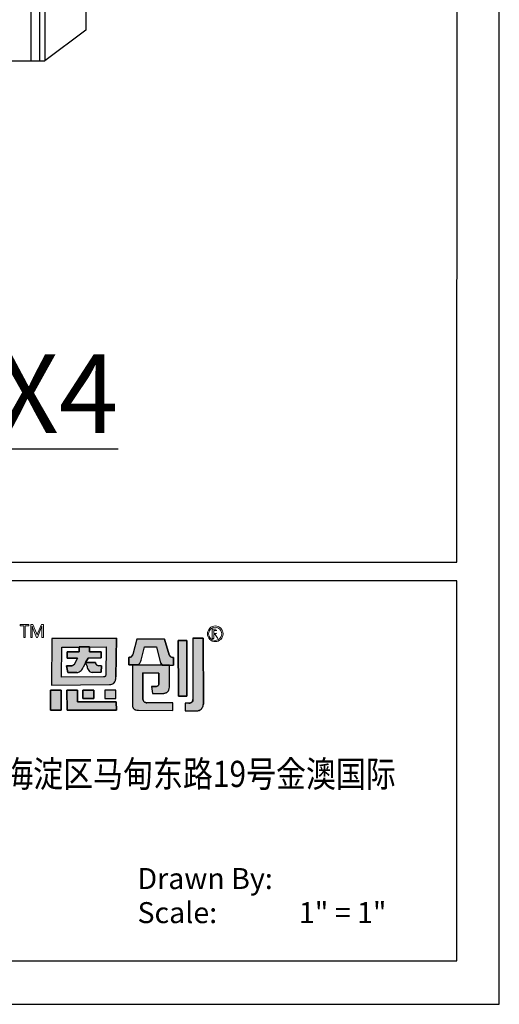
# Model space of a CAD drawing. Units: millimetres. Extents: x 5.7 to 29.2, y 4.4 to 21.3.
# Drawn here: x 27.4 to 29.2, y 4.4 to 8.1 of the extents above; entities that cross this region are included whole.
import ezdxf
from ezdxf.enums import TextEntityAlignment as Align

# ---------------------------------------------------------------- set-up
doc = ezdxf.new("R2010")
doc.units = ezdxf.units.MM
doc.layers.add('N-Tron BorderLine', color=7, linetype='Continuous')
doc.layers.add('N-Tron LogoLine', color=7, linetype='Continuous')
doc.styles.add('N-Tron Arial', font='arial.ttf')
doc.styles.add('N-TRON-A', font='tahoma.ttf')

msp = doc.modelspace()

# ---------------------------------------------------------------- hatches: boundary and pattern name
h = msp.add_hatch(color=256)
h.dxf.hatch_style = 1
h.paths.add_polyline_path([(27.7368, 5.771), (27.4906, 5.7693), (27.4888, 5.5921), (27.7108, 5.5936, 0.032937), (27.7153, 5.594, 0.090428), (27.7236, 5.5967, 0.089412), (27.7287, 5.6008, 0.103011), (27.7333, 5.6091, 0.072619), (27.7353, 5.6222), (27.7353, 5.6237)])
h.paths.add_polyline_path([(27.5291, 5.7365), (27.5941, 5.7369), (27.595, 5.7369), (27.595, 5.7375), (27.6349, 5.7378), (27.6349, 5.7372), (27.6979, 5.7377), (27.6968, 5.6326, -0.05705), (27.6963, 5.6294, -0.093491), (27.6949, 5.6263), (27.6949, 5.6263, -0.092955), (27.6929, 5.6244, -0.069934), (27.6909, 5.6235, -0.071044), (27.6877, 5.623), (27.528, 5.622)], flags=16)
h.paths.add_polyline_path([(27.549, 5.7183), (27.5948, 5.7186), (27.595, 5.7375), (27.6349, 5.7378), (27.6346, 5.7189), (27.679, 5.7192), (27.6788, 5.6954), (27.6289, 5.6951), (27.6193, 5.6776), (27.6568, 5.6779), (27.6576, 5.6761, 0.029919), (27.6582, 5.674, 0.162005), (27.6626, 5.6678, 0.157724), (27.6695, 5.6657), (27.6796, 5.6658), (27.6793, 5.6407), (27.6442, 5.6405, -0.254459), (27.6311, 5.6474, -0.106265), (27.6249, 5.6628), (27.619, 5.677), (27.611, 5.6614), (27.6106, 5.6607, -0.034729), (27.6072, 5.6537, -0.145814), (27.5956, 5.6423, -0.080067), (27.5892, 5.6403, -0.028839), (27.5862, 5.6401), (27.5522, 5.6398), (27.5471, 5.6648), (27.5626, 5.665, 0.093608), (27.5705, 5.6667, 0.129435), (27.5766, 5.6717, 0.069934), (27.5792, 5.6764), (27.5884, 5.6948), (27.5884, 5.6948), (27.5488, 5.6945)], flags=0)
h.paths.add_polyline_path([(27.679, 5.7192), (27.6346, 5.7189), (27.6349, 5.7372), (27.595, 5.7369), (27.5948, 5.7186), (27.549, 5.7183), (27.5488, 5.6945), (27.5884, 5.6948), (27.5794, 5.6767), (27.5792, 5.6764, -0.067987), (27.5767, 5.6718, -0.131456), (27.5705, 5.6667, -0.093608), (27.5626, 5.665), (27.5471, 5.6648), (27.5522, 5.6398), (27.5862, 5.6401, 0.03224), (27.5895, 5.6404, 0.075881), (27.5956, 5.6423, 0.145814), (27.6072, 5.6537, 0.034729), (27.6106, 5.6607), (27.611, 5.6614), (27.6194, 5.6776), (27.6193, 5.6776), (27.6289, 5.6951), (27.6788, 5.6954)], flags=0)
h.paths.add_polyline_path([(27.5887, 5.572), (27.5484, 5.572), (27.5488, 5.4963), (27.7369, 5.4963), (27.7367, 5.5277), (27.5889, 5.5277)])
h.paths.add_polyline_path([(27.6509, 5.572), (27.6088, 5.572), (27.609, 5.5407), (27.651, 5.5407)], flags=17)
h.paths.add_polyline_path([(27.735, 5.572), (27.693, 5.572), (27.6931, 5.5406), (27.7352, 5.5407)], flags=17)
h.paths.add_polyline_path([(27.526, 5.572), (27.4857, 5.572), (27.4861, 5.4963), (27.5264, 5.4963)])
h.paths.add_polyline_path([(27.679, 5.7192), (27.6346, 5.7189), (27.6349, 5.7372), (27.595, 5.7369), (27.5948, 5.7186), (27.549, 5.7183), (27.5488, 5.6945), (27.5884, 5.6948), (27.5794, 5.6767), (27.5792, 5.6764, -0.067987), (27.5767, 5.6718, -0.131456), (27.5705, 5.6667, -0.093608), (27.5626, 5.665), (27.5471, 5.6648), (27.5522, 5.6398), (27.5862, 5.6401, 0.03224), (27.5895, 5.6404, 0.075881), (27.5956, 5.6423, 0.145814), (27.6072, 5.6537, 0.034729), (27.6106, 5.6607), (27.611, 5.6614), (27.619, 5.677), (27.6249, 5.6628, 0.10873), (27.6313, 5.6471, 0.24788), (27.6442, 5.6405), (27.6793, 5.6407), (27.6796, 5.6658), (27.6695, 5.6657, -0.157724), (27.6626, 5.6678, -0.162005), (27.6582, 5.674, -0.029919), (27.6576, 5.6761), (27.6568, 5.6779), (27.6193, 5.6776), (27.6289, 5.6951), (27.6788, 5.6954)], flags=0)
h.paths.add_polyline_path([(27.8444, 5.7381), (27.8899, 5.7378), (27.9036, 5.681, 0.103261), (27.9066, 5.6749), (27.9121, 5.6684), (27.938, 5.6683), (27.9552, 5.6682), (27.9551, 5.697, -0.108844), (27.9472, 5.6982, -0.098023), (27.9422, 5.7016, -0.123261), (27.9385, 5.7077), (27.9211, 5.7665), (27.8154, 5.767), (27.7991, 5.7084, 0.005843), (27.7987, 5.7072, -0.094957), (27.7967, 5.7029, -0.167832), (27.7904, 5.6985, -0.082576), (27.7839, 5.6977), (27.784, 5.6689), (27.8199, 5.6689), (27.8259, 5.6759, 0.109042), (27.8317, 5.6866)])
h.paths.add_polyline_path([(27.9392, 5.6683), (27.798, 5.6689), (27.7982, 5.5164, 0.114161), (27.801, 5.5045, 0.18147), (27.809, 5.4979, 0.08278), (27.821, 5.496), (27.953, 5.4954), (27.953, 5.5241), (27.8535, 5.5246, -0.064174), (27.8488, 5.5251, -0.108825), (27.8433, 5.5278, -0.08519), (27.8401, 5.5313, -0.135964), (27.8381, 5.5383), (27.8381, 5.5419), (27.838, 5.6382), (27.8994, 5.6379), (27.8994, 5.5974, -0.14693), (27.8974, 5.591, -0.151557), (27.8928, 5.5876, -0.08287), (27.8876, 5.5868), (27.8878, 5.5868), (27.8706, 5.5869), (27.8754, 5.5604), (27.9129, 5.5602, 0.011383), (27.9164, 5.5603, 0.006869), (27.9175, 5.5604, 0.029554), (27.9218, 5.561, 0.068391), (27.9284, 5.5632, 0.190845), (27.9373, 5.5732, 0.088408), (27.9393, 5.5844)])
h.paths.add_polyline_path([(28.0057, 5.7617), (27.9732, 5.7618), (27.9734, 5.5493), (28.006, 5.5491)])
h.paths.add_polyline_path([(27.679, 5.7192), (27.6346, 5.7189), (27.6349, 5.7372), (27.595, 5.7369), (27.5948, 5.7186), (27.549, 5.7183), (27.5488, 5.6945), (27.5884, 5.6948), (27.5794, 5.6767), (27.5792, 5.6764, -0.067987), (27.5767, 5.6718, -0.131456), (27.5705, 5.6667, -0.093608), (27.5626, 5.665), (27.5471, 5.6648), (27.5522, 5.6398), (27.5862, 5.6401, 0.03224), (27.5895, 5.6404, 0.075881), (27.5956, 5.6423, 0.145814), (27.6072, 5.6537, 0.034729), (27.6106, 5.6607), (27.611, 5.6614), (27.619, 5.677), (27.6194, 5.6776), (27.6193, 5.6776), (27.6289, 5.6951), (27.6788, 5.6954)], flags=0)
h = msp.add_hatch(color=256)
h.dxf.hatch_style = 1
h.paths.add_polyline_path([(27.679, 5.7192), (27.6346, 5.7189), (27.6349, 5.7372), (27.595, 5.7369), (27.5948, 5.7186), (27.549, 5.7183), (27.5488, 5.6945), (27.5884, 5.6948), (27.5794, 5.6767), (27.5792, 5.6764, -0.067987), (27.5767, 5.6718, -0.15503), (27.5691, 5.6662, -0.076892), (27.5626, 5.665), (27.5471, 5.6648), (27.5522, 5.6398), (27.5862, 5.6401, 0.03224), (27.5895, 5.6404, 0.075881), (27.5956, 5.6423, 0.145814), (27.6072, 5.6537, 0.034729), (27.6106, 5.6607), (27.611, 5.6614), (27.6194, 5.6776), (27.6188, 5.6776), (27.619, 5.6771), (27.6289, 5.6951), (27.6788, 5.6954)], flags=0)
h.paths.add_polyline_path([(27.7333, 5.6091, 0.072619), (27.7353, 5.6222), (27.7353, 5.6237), (27.7368, 5.771), (27.4906, 5.7693), (27.4888, 5.5921), (27.7108, 5.5936, 0.032937), (27.7153, 5.594, 0.090428), (27.7236, 5.5967, 0.089412), (27.7287, 5.6008, 0.103011)])
h.paths.add_polyline_path([(27.528, 5.622), (27.5291, 5.7365), (27.5941, 5.7369), (27.595, 5.7369), (27.595, 5.7375), (27.6349, 5.7378), (27.6349, 5.7372), (27.6979, 5.7377), (27.6968, 5.6326, -0.05705), (27.6963, 5.6294, -0.093491), (27.6949, 5.6263), (27.6949, 5.6263, -0.092955), (27.6929, 5.6244, -0.069934), (27.6909, 5.6235, -0.071044), (27.6877, 5.623)], flags=16)
h.paths.add_polyline_path([(27.6793, 5.6407), (27.6442, 5.6405, -0.24788), (27.6313, 5.6471, -0.10873), (27.6249, 5.6628), (27.619, 5.677), (27.611, 5.6614), (27.6106, 5.6607, -0.034729), (27.6072, 5.6537, -0.145814), (27.5956, 5.6423, -0.080067), (27.5892, 5.6403, -0.028839), (27.5862, 5.6401), (27.5522, 5.6398), (27.5471, 5.6648), (27.5626, 5.665, 0.093608), (27.5705, 5.6667, 0.129435), (27.5766, 5.6717, 0.069934), (27.5792, 5.6764), (27.5884, 5.6948), (27.5884, 5.6948), (27.5488, 5.6945), (27.549, 5.7183), (27.5948, 5.7186), (27.595, 5.7375), (27.6349, 5.7378), (27.6346, 5.7189), (27.679, 5.7192), (27.6788, 5.6954), (27.6289, 5.6951), (27.6193, 5.6776), (27.6568, 5.6779), (27.6576, 5.6761, 0.029919), (27.6582, 5.674, 0.162005), (27.6626, 5.6678, 0.150301), (27.6691, 5.6657), (27.6796, 5.6658)], flags=0)
h.paths.add_polyline_path([(27.735, 5.572), (27.693, 5.572), (27.6931, 5.5406), (27.7352, 5.5407)], flags=17)
h.paths.add_polyline_path([(27.6509, 5.572), (27.6088, 5.572), (27.609, 5.5407), (27.651, 5.5407)], flags=17)
h.paths.add_polyline_path([(27.5887, 5.572), (27.5484, 5.572), (27.5488, 5.4963), (27.7369, 5.4963), (27.7367, 5.5277), (27.5889, 5.5277)])
h.paths.add_polyline_path([(27.526, 5.572), (27.4857, 5.572), (27.4861, 5.4963), (27.5264, 5.4963)])
h.paths.add_polyline_path([(27.838, 5.6382), (27.8994, 5.6379), (27.8994, 5.5974, -0.14693), (27.8974, 5.591, -0.151557), (27.8928, 5.5876, -0.08287), (27.8876, 5.5868), (27.8878, 5.5868), (27.8706, 5.5869), (27.8754, 5.5604), (27.9129, 5.5602, 0.011383), (27.9164, 5.5603, 0.006869), (27.9175, 5.5604, 0.029554), (27.9218, 5.561, 0.068391), (27.9284, 5.5632, 0.190845), (27.9373, 5.5732, 0.088408), (27.9393, 5.5844), (27.9392, 5.6683), (27.798, 5.6689), (27.7982, 5.5164, 0.114161), (27.801, 5.5045, 0.18147), (27.809, 5.4979, 0.08278), (27.821, 5.496), (27.953, 5.4954), (27.953, 5.5241), (27.8535, 5.5246, -0.064174), (27.8488, 5.5251, -0.108825), (27.8433, 5.5278, -0.08519), (27.8401, 5.5313, -0.135964), (27.8381, 5.5383), (27.8381, 5.5419)])
h.paths.add_polyline_path([(27.8444, 5.7381), (27.8899, 5.7378), (27.9036, 5.681, 0.103261), (27.9066, 5.6749), (27.9121, 5.6684), (27.938, 5.6683), (27.9552, 5.6682), (27.9551, 5.697, -0.108844), (27.9472, 5.6982, -0.098023), (27.9422, 5.7016, -0.123261), (27.9385, 5.7077), (27.9211, 5.7665), (27.8154, 5.767), (27.7991, 5.7084, 0.005843), (27.7987, 5.7072, -0.094957), (27.7967, 5.7029, -0.167832), (27.7904, 5.6985, -0.082576), (27.7839, 5.6977), (27.784, 5.6689), (27.8199, 5.6689), (27.8259, 5.6759, 0.109042), (27.8317, 5.6866)])
h.paths.add_polyline_path([(28.0057, 5.7617), (27.9732, 5.7618), (27.9734, 5.5493), (28.006, 5.5491)])
h.paths.add_polyline_path([(28.0687, 5.7708), (28.0288, 5.771), (28.029, 5.537, -0.146933), (28.0264, 5.5282, -0.158264), (28.0203, 5.5239, -0.075629), (28.0133, 5.5226), (27.9993, 5.5227), (27.9993, 5.4939), (28.0436, 5.4937, 0.186729), (28.0603, 5.5006, 0.123162), (28.0679, 5.5128, 0.071413), (28.069, 5.5192)])
h = msp.add_hatch(color=256)
h.dxf.hatch_style = 1
h.paths.add_polyline_path([(28.0687, 5.7708), (28.0288, 5.771), (28.029, 5.537, -0.146933), (28.0264, 5.5282, -0.158264), (28.0203, 5.5239, -0.075629), (28.0133, 5.5226), (27.9993, 5.5227), (27.9993, 5.4939), (28.0436, 5.4937, 0.186729), (28.0603, 5.5006, 0.123162), (28.0679, 5.5128, 0.083473), (28.069, 5.5203)])
h = msp.add_hatch(color=256)
h.dxf.hatch_style = 1
h.paths.add_polyline_path([(27.6194, 5.6776), (27.6193, 5.6776), (27.6289, 5.6951), (27.6788, 5.6954), (27.679, 5.7192), (27.6346, 5.7189), (27.6349, 5.7372), (27.595, 5.7369), (27.5948, 5.7186), (27.549, 5.7183), (27.5488, 5.6945), (27.5884, 5.6948), (27.5794, 5.6767), (27.5792, 5.6764, -0.067987), (27.5767, 5.6718, -0.131456), (27.5705, 5.6667, -0.093608), (27.5626, 5.665), (27.5471, 5.6648), (27.5522, 5.6398), (27.5862, 5.6401, 0.03224), (27.5895, 5.6404, 0.075881), (27.5956, 5.6423, 0.145814), (27.6072, 5.6537, 0.034729), (27.6106, 5.6607), (27.611, 5.6614)])
h.paths.add_polyline_path([(27.6796, 5.6658), (27.6695, 5.6657, -0.157724), (27.6626, 5.6678, -0.162005), (27.6582, 5.674, -0.029919), (27.6576, 5.6761), (27.6568, 5.6779), (27.6194, 5.6776), (27.619, 5.677), (27.6249, 5.6628, 0.10873), (27.6313, 5.6471, 0.24788), (27.6442, 5.6405), (27.6793, 5.6407)])

# ---------------------------------------------------------------- linework, layer by layer
for p, q in [((27.4103, 13.8769), (27.4103, 7.9714)), ((27.4433, 13.8769), (27.4433, 7.9714)), ((27.4633, 13.8769), (27.4633, 7.9714)), ((27.6207, 8.8587), (27.6207, 8.0894)), ((27.6207, 8.0894), (27.4633, 7.9714)), ((25.0222, 7.9714), (27.4633, 7.9714)), ((27.4906, 5.7693), (27.4888, 5.5921)), ((27.4906, 5.7693), (27.7368, 5.771)), ((27.7368, 5.771), (27.7353, 5.6234)), ((27.8154, 5.767), (27.7991, 5.7084)), ((27.921, 5.7665), (27.8154, 5.767)), ((27.9211, 5.7665), (27.9385, 5.7078)), ((27.9734, 5.5493), (27.9732, 5.7619)), ((27.9732, 5.7618), (28.0057, 5.7617)), ((28.0057, 5.7617), (28.006, 5.5491)), ((28.0288, 5.771), (28.0687, 5.7708)), ((28.0288, 5.771), (28.029, 5.537)), ((28.0687, 5.7708), (28.069, 5.5192)), ((27.5488, 5.6945), (27.549, 5.7183)), ((27.549, 5.7183), (27.5948, 5.7186)), ((27.5948, 5.7186), (27.595, 5.7375)), ((27.595, 5.7375), (27.6349, 5.7378)), ((27.6349, 5.7378), (27.6346, 5.7189)), ((27.6346, 5.7189), (27.679, 5.7192)), ((27.679, 5.7192), (27.6788, 5.6954)), ((27.8317, 5.6866), (27.8444, 5.7381)), ((27.8444, 5.7381), (27.8899, 5.7378)), ((27.8899, 5.7378), (27.9036, 5.681)), ((27.5884, 5.6948), (27.5488, 5.6945)), ((27.5793, 5.6766), (27.5792, 5.6764)), ((27.5793, 5.6766), (27.5884, 5.6948)), ((27.5884, 5.6948), (27.5884, 5.6948)), ((27.619, 5.677), (27.611, 5.6614)), ((27.619, 5.677), (27.6249, 5.6628)), ((27.6289, 5.6951), (27.6193, 5.6776)), ((27.6193, 5.6776), (27.6568, 5.6779)), ((27.6788, 5.6954), (27.6289, 5.6951)), ((27.6568, 5.6779), (27.6576, 5.6761)), ((27.784, 5.6689), (27.7839, 5.6977)), ((27.8199, 5.6689), (27.784, 5.6689)), ((27.7966, 5.6688), (27.7965, 5.6689)), ((27.798, 5.6689), (27.7982, 5.5161)), ((27.798, 5.6689), (27.9392, 5.6683)), ((27.8199, 5.6689), (27.8259, 5.6759)), ((27.9121, 5.6684), (27.9066, 5.6749)), ((27.9551, 5.697), (27.9552, 5.6682)), ((27.5471, 5.6648), (27.5626, 5.665)), ((27.5522, 5.6398), (27.5471, 5.6648)), ((27.5862, 5.6401), (27.5522, 5.6398)), ((27.611, 5.6614), (27.6106, 5.6607)), ((27.6793, 5.6407), (27.6442, 5.6405)), ((27.6796, 5.6658), (27.6691, 5.6657)), ((27.6796, 5.6658), (27.6793, 5.6407)), ((27.838, 5.6382), (27.8381, 5.5419)), ((27.838, 5.6382), (27.8381, 5.6382)), ((27.8993, 5.6379), (27.8381, 5.6382)), ((27.8993, 5.6379), (27.8994, 5.6378)), ((27.8994, 5.5973), (27.8994, 5.6378)), ((27.9121, 5.6684), (27.938, 5.6683)), ((27.938, 5.6683), (27.9552, 5.6682)), ((27.9393, 5.5843), (27.9392, 5.6683)), ((27.4888, 5.5921), (27.7107, 5.5936)), ((27.7353, 5.6221), (27.7353, 5.6234)), ((27.4857, 5.572), (27.526, 5.572)), ((27.4861, 5.4963), (27.4857, 5.572)), ((27.526, 5.572), (27.5264, 5.4963)), ((27.5484, 5.572), (27.5887, 5.572)), ((27.5488, 5.4963), (27.5484, 5.572)), ((27.5887, 5.572), (27.5889, 5.5277)), ((27.6088, 5.572), (27.6509, 5.572)), ((27.609, 5.5407), (27.6088, 5.572)), ((27.6509, 5.572), (27.651, 5.5407)), ((27.693, 5.572), (27.6931, 5.5406)), ((27.735, 5.572), (27.693, 5.572)), ((27.7352, 5.5407), (27.735, 5.572)), ((27.8706, 5.5869), (27.8878, 5.5868)), ((27.8706, 5.5869), (27.8754, 5.5604)), ((27.8754, 5.5604), (27.9125, 5.5602)), ((27.9393, 5.5843), (27.9393, 5.5843)), ((27.5889, 5.5277), (27.7367, 5.5277)), ((27.651, 5.5407), (27.609, 5.5407)), ((27.6931, 5.5406), (27.7352, 5.5407)), ((27.7367, 5.5277), (27.7369, 5.4963)), ((27.8381, 5.5419), (27.8381, 5.5383)), ((27.953, 5.5241), (27.8535, 5.5246)), ((27.953, 5.4954), (27.953, 5.5241)), ((28.006, 5.5491), (27.9734, 5.5493)), ((28.0134, 5.5226), (27.9993, 5.5227)), ((27.9993, 5.5227), (27.9993, 5.4939)), ((27.5264, 5.4963), (27.4861, 5.4963)), ((27.7369, 5.4963), (27.5488, 5.4963)), ((27.821, 5.496), (27.953, 5.4954)), ((27.9993, 5.4939), (28.0436, 5.4937))]:
    msp.add_line(p, q)
at = {"lineweight": 0}
for p, q in [((27.4028, 5.8233), (27.3698, 5.8233)), ((27.3698, 5.8233), (27.3698, 5.8176)), ((27.4028, 5.8176), (27.4028, 5.8233)), ((27.41, 5.8233), (27.4182, 5.8233)), ((27.41, 5.7739), (27.41, 5.8233)), ((27.4182, 5.8233), (27.4321, 5.7893)), ((27.4373, 5.7916), (27.4506, 5.8233)), ((27.4506, 5.8233), (27.4584, 5.8233)), ((27.4584, 5.8233), (27.4584, 5.7739)), ((27.3698, 5.8176), (27.3833, 5.8176)), ((27.3832, 5.8176), (27.3833, 5.7739)), ((27.3893, 5.7739), (27.3894, 5.8176)), ((27.3894, 5.8176), (27.4028, 5.8176)), ((27.4155, 5.8163), (27.4157, 5.8163)), ((27.4155, 5.8163), (27.4155, 5.8163)), ((27.4155, 5.8163), (27.4156, 5.8148)), ((27.4157, 5.8114), (27.4156, 5.8148)), ((27.4165, 5.8127), (27.4157, 5.8163)), ((27.4157, 5.8163), (27.4157, 5.8163)), ((27.4158, 5.8113), (27.4158, 5.7739)), ((27.4165, 5.8127), (27.4169, 5.8114)), ((27.4325, 5.7739), (27.4169, 5.8114)), ((27.4341, 5.7834), (27.4343, 5.7834)), ((27.4505, 5.8096), (27.4358, 5.7739)), ((27.4523, 5.7739), (27.4523, 5.8077)), ((27.4526, 5.8163), (27.4526, 5.8163)), ((27.4526, 5.8163), (27.4528, 5.8163)), ((27.4528, 5.8163), (27.4528, 5.8163)), ((28.103, 5.7697), (28.103, 5.8046)), ((28.103, 5.8046), (28.1173, 5.8046)), ((28.1084, 5.8002), (28.1084, 5.7891)), ((28.1084, 5.8002), (28.1165, 5.8002)), ((28.1084, 5.7891), (28.1154, 5.7891)), ((28.1084, 5.7847), (28.1142, 5.7847)), ((28.1084, 5.7847), (28.1084, 5.7697)), ((28.1142, 5.7847), (28.1237, 5.7697)), ((27.3833, 5.7739), (27.3894, 5.7739)), ((27.4158, 5.7739), (27.41, 5.7739)), ((27.4358, 5.7739), (27.4325, 5.7739)), ((27.4584, 5.7739), (27.4523, 5.7739)), ((28.1084, 5.7697), (28.103, 5.7697))]:
    msp.add_line(p, q, dxfattribs=at)
for points in [[(27.7368, 5.771), (27.4906, 5.7693), (27.4888, 5.5921), (27.7108, 5.5936, 0.032937), (27.7153, 5.594, 0.090428), (27.7236, 5.5967, 0.089412), (27.7287, 5.6008, 0.103011), (27.7333, 5.6091, 0.072619), (27.7353, 5.6222), (27.7353, 5.6237)], [(27.9211, 5.7665), (27.8154, 5.767), (27.7991, 5.7084, 0.005843), (27.7987, 5.7072, -0.094957), (27.7967, 5.7029, -0.165911), (27.7905, 5.6985, -0.083692), (27.7839, 5.6977), (27.784, 5.6689), (27.8199, 5.6689), (27.8259, 5.6759, 0.109042), (27.8317, 5.6866), (27.8444, 5.7381), (27.8899, 5.7378), (27.9036, 5.681, 0.103261), (27.9066, 5.6749), (27.9121, 5.6684), (27.938, 5.6683), (27.9552, 5.6682), (27.9551, 5.697, -0.108844), (27.9472, 5.6982, -0.098023), (27.9422, 5.7016, -0.123261), (27.9385, 5.7077)], [(28.0687, 5.7708), (28.0288, 5.771), (28.029, 5.537, -0.146933), (28.0264, 5.5282, -0.158264), (28.0203, 5.5239, -0.075629), (28.0133, 5.5226), (27.9993, 5.5227), (27.9993, 5.4939), (28.0436, 5.4937, 0.186729), (28.0603, 5.5006, 0.123162), (28.0679, 5.5128, 0.083473), (28.069, 5.5203)], [(27.6979, 5.7377), (27.6968, 5.6326, -0.05705), (27.6963, 5.6294, -0.093491), (27.6949, 5.6263), (27.6949, 5.6263, -0.092955), (27.6929, 5.6244, -0.069934), (27.6909, 5.6235, -0.071044), (27.6877, 5.623), (27.528, 5.622), (27.5291, 5.7365), (27.5941, 5.7369)], [(27.679, 5.7192), (27.6346, 5.7189), (27.6349, 5.7378), (27.595, 5.7375), (27.5948, 5.7186), (27.549, 5.7183), (27.5488, 5.6945), (27.5884, 5.6948), (27.5794, 5.6767), (27.5792, 5.6764, -0.067987), (27.5767, 5.6718, -0.131456), (27.5705, 5.6667, -0.093608), (27.5626, 5.665), (27.5471, 5.6648), (27.5522, 5.6398), (27.5862, 5.6401, 0.028839), (27.5892, 5.6403, 0.080067), (27.5956, 5.6423, 0.145814), (27.6072, 5.6537, 0.034729), (27.6106, 5.6607), (27.611, 5.6614), (27.619, 5.677), (27.6249, 5.6628, 0.10873), (27.6313, 5.6471, 0.24788), (27.6442, 5.6405), (27.6793, 5.6407), (27.6796, 5.6658), (27.6691, 5.6657, -0.150301), (27.6626, 5.6678, -0.162005), (27.6582, 5.674, -0.029919), (27.6576, 5.6761), (27.6568, 5.6779), (27.6193, 5.6776), (27.6289, 5.6951), (27.6788, 5.6954)], [(27.9392, 5.6683), (27.798, 5.6689), (27.7982, 5.5164, 0.114182), (27.801, 5.5045, 0.18147), (27.809, 5.4979, 0.08278), (27.821, 5.496), (27.953, 5.4954), (27.953, 5.5241), (27.8535, 5.5246, -0.064174), (27.8488, 5.5251, -0.106633), (27.8434, 5.5277, -0.087439), (27.8401, 5.5313, -0.135964), (27.8381, 5.5383), (27.8381, 5.5419), (27.838, 5.6382), (27.8994, 5.6379), (27.8994, 5.5974, -0.14693), (27.8974, 5.591, -0.151552), (27.8928, 5.5876, -0.082873), (27.8876, 5.5868), (27.8878, 5.5868), (27.8706, 5.5869), (27.8754, 5.5604), (27.9129, 5.5602, 0.011383), (27.9164, 5.5603, 0.006869), (27.9175, 5.5604, 0.029554), (27.9218, 5.561, 0.068391), (27.9284, 5.5632, 0.190845), (27.9373, 5.5732, 0.088408), (27.9393, 5.5844)]]:
    msp.add_lwpolyline(points, format="xyb", close=True)
for points in [[(28.0057, 5.7617), (27.9732, 5.7618), (27.9734, 5.5493), (28.006, 5.5491)], [(27.526, 5.572), (27.4857, 5.572), (27.4861, 5.4963), (27.5264, 5.4963)], [(27.5887, 5.572), (27.5484, 5.572), (27.5488, 5.4963), (27.7369, 5.4963), (27.7367, 5.5277), (27.5889, 5.5277)], [(27.6509, 5.572), (27.6088, 5.572), (27.609, 5.5407), (27.651, 5.5407)], [(27.735, 5.572), (27.693, 5.572), (27.6931, 5.5406), (27.7352, 5.5407)]]:
    msp.add_lwpolyline(points, close=True)
for centre, radius in [((28.1143, 5.7874), 0.0299), ((28.114, 5.7873), 0.0251)]:
    msp.add_circle(centre, radius, dxfattribs=at)
for centre, radius, start, end in [((27.3913, 5.772), 0.0443, 14.8892, 22.8956), ((27.5458, 5.7471), 0.1173, 157.7081, 161.9795), ((27.4248, 5.8214), 0.0283, 335.421, 349.5047), ((27.5611, 5.8065), 0.1087, 174.8141, 179.3613), ((28.1154, 5.8075), 0.0184, 269.496, 281.2299), ((28.116, 5.786), 0.0143, 75.0162, 88.3872)]:
    msp.add_arc(centre, radius, start, end, dxfattribs=at)
for centre, radius, start, end in [((27.7866, 5.7104), 0.0126, 323.832, 345.101), ((27.8497, 5.6932), 0.0529, 163.3378, 164.7508), ((27.9526, 5.7119), 0.0147, 196.3512, 225.2416), ((27.5641, 5.6809), 0.0156, 294.0152, 323.5154), ((27.561, 5.6832), 0.0195, 323.561, 339.4829), ((27.6753, 5.6796), 0.018, 191.1521, 198.0053), ((27.6698, 5.6776), 0.0121, 196.9216, 233.967), ((27.7849, 5.7176), 0.0199, 267.3549, 287.1077), ((27.7872, 5.7098), 0.0118, 287.4528, 324.2645), ((27.8047, 5.6944), 0.0281, 318.899, 343.7527), ((27.9195, 5.6851), 0.0164, 194.2071, 218.264), ((27.9532, 5.7126), 0.0156, 225.8082, 247.5969), ((27.954, 5.7156), 0.0186, 248.7148, 273.496), ((27.5619, 5.6866), 0.0217, 271.8789, 293.27), ((27.5855, 5.6659), 0.0259, 271.5946, 278.2021), ((27.5862, 5.6612), 0.0211, 278.1147, 296.5354), ((27.5822, 5.6674), 0.0285, 298.165, 331.2746), ((27.559, 5.6822), 0.056, 329.4097, 337.373), ((27.6638, 5.6695), 0.0395, 189.7483, 214.57), ((27.644, 5.656), 0.0155, 214.9999, 270.6875), ((27.6692, 5.6774), 0.0117, 235.5009, 269.482), ((27.7102, 5.6285), 0.0348, 270.9489, 278.5133), ((27.7122, 5.6179), 0.0241, 277.5078, 298.4587), ((27.7146, 5.6132), 0.0187, 298.7993, 319.0059), ((27.7111, 5.6159), 0.0232, 319.4935, 342.6524), ((27.6897, 5.6224), 0.0456, 342.833, 359.5834), ((27.8876, 5.5974), 0.0117, 330.4516, 359.3498), ((27.8877, 5.6027), 0.0159, 269.7472, 289.5561), ((27.8897, 5.5968), 0.00967, 290.165, 316.8352), ((27.8898, 5.5964), 0.00941, 316.5258, 329.2591), ((27.9131, 5.6352), 0.075, 269.5385, 272.4997), ((27.914, 5.6032), 0.043, 273.0992, 275.134), ((27.9147, 5.5965), 0.0362, 274.9699, 281.1936), ((27.917, 5.5861), 0.0256, 280.788, 295.5633), ((27.9202, 5.5795), 0.0182, 295.3767, 339.4719), ((27.9069, 5.5843), 0.0324, 339.6252, 359.9115), ((27.8517, 5.5384), 0.0136, 180.7073, 213.2046), ((27.8518, 5.5387), 0.0138, 212.3324, 232.3263), ((27.8521, 5.539), 0.0143, 232.3642, 252.4982), ((27.8532, 5.543), 0.0183, 252.9558, 271.0322), ((28.0128, 5.5464), 0.0237, 271.2709, 288.693), ((28.0167, 5.5354), 0.0121, 288.1944, 323.5927), ((28.0132, 5.5369), 0.0159, 326.6302, 0.6401), ((28.046, 5.5198), 0.023, 340.5106, 358.6283), ((27.8253, 5.5164), 0.027, 180.7158, 206.0764), ((27.8138, 5.5118), 0.0147, 208.9244, 252.6868), ((27.8207, 5.5331), 0.0371, 252.0901, 270.4254), ((28.043, 5.5188), 0.025, 271.2748, 313.5107), ((28.0398, 5.5219), 0.0296, 313.87, 340.6454)]:
    msp.add_arc(centre, radius, start, end)
at = {"layer": 'N-Tron BorderLine'}
for points in [[(29.1983, 21.3414), (5.6814, 21.3414), (5.681, 4.3748), (29.198, 4.3748)], [(5.7717, 4.5607), (24.7544, 4.5607), (24.7544, 6.0607), (29.036, 6.0607), (29.0447, 21.1565), (5.7804, 21.1861)], [(29.036, 4.54), (29.036, 5.99), (24.8063, 5.99), (24.8063, 4.54)]]:
    msp.add_lwpolyline(points, close=True, dxfattribs=at)

# ---------------------------------------------------------------- texts
at = {"insert": (26.3753, 6.8528), "char_height": 0.3, "attachment_point": 1, "style": 'N-TRON-A'}
msp.add_mtext_dynamic_manual_height_columns('{\\L616FX4}', width=0.663867, gutter_width=0.6, heights=[0], dxfattribs=at)
at = {"layer": 'N-Tron BorderLine', "style": 'N-Tron Arial'}
for s, p in [('Drawn By:', (27.8175, 4.8144)), ('Scale:', (27.8175, 4.6844))]:
    msp.add_text(s, height=0.08, dxfattribs=at).set_placement(p)
msp.add_text('1" = 1"', height=0.08, dxfattribs=at).set_placement((28.7676, 4.6844), align=Align.RIGHT)
at = {"layer": 'N-Tron LogoLine', "style": 'N-Tron Arial', "width": 0.8375}
msp.add_text('安通恩创信息技术(北京)有限公司 地址：北京市海淀区马甸东路19号金澳国际', height=0.1, dxfattribs=at).set_placement((26.8603, 5.3032), align=Align.TOP_CENTER)

doc.saveas('drawing.dxf')
